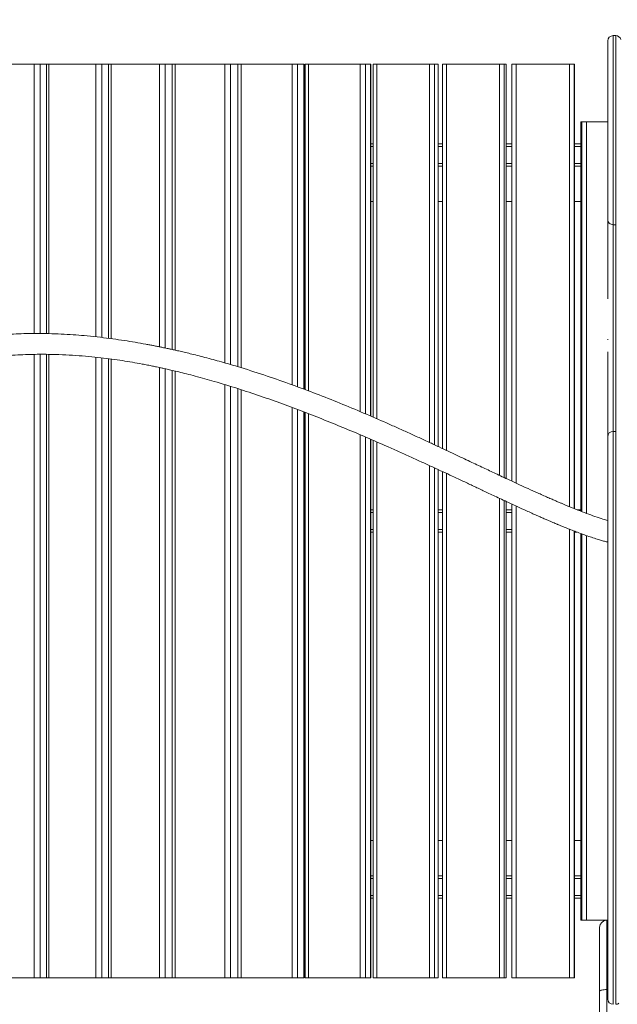
# Model space of a CAD drawing. Units: millimetres. Extents: x 21 to 170, y 46 to 232.
# Drawn here: x 82 to 89, y 114 to 125 of the extents above; entities that cross this region are included whole.
import ezdxf

# ---------------------------------------------------------------- set-up
doc = ezdxf.new("R2010")
doc.units = ezdxf.units.MM
doc.styles.add('SLDTEXTSTYLE0', font='TXT', dxfattribs={"width": 0.663})
doc.dimstyles.new('SLDDIMSTYLE0', dxfattribs={"dimtxt": 5, "dimasz": 3.302, "dimexe": 0, "dimexo": 0.0625, "dimgap": 1.25, "dimtad": 2, "dimlfac": 100, "dimrnd": 1e-09, "dimzin": 12, "dimdsep": 46, "dimtxsty": 'SLDTEXTSTYLE0', "dimsah": 1, "dimcen": 0.09, "dimadec": 0, "dimazin": 0, "dimtfac": 1, "dimtofl": 0, "dimtmove": 0, "dimatfit": 3, "dimfxl": 0, "dimfrac": 2, "dimtolj": 1, "dimtzin": 12, "dimarcsym": 0})

# ---------------------------------------------------------------- blocks, each defined once
blk = doc.blocks.new('*D3')
at = {"color": 7, "linetype": 'Continuous', "lineweight": 0}
for p, q in [((94.769, 140.596), (51.049, 140.596)), ((52.049, 140.596), (52.049, 79.698)), ((114.354, 79.698), (51.049, 79.698))]:
    blk.add_line(p, q, dxfattribs=at)
for points in [[(52.049, 140.596), (51.541, 137.294), (52.557, 137.294)], [(52.049, 79.698), (52.557, 83), (51.541, 83)]]:
    blk.add_solid(points, dxfattribs=at)
at = {"color": 7, "linetype": 'Continuous', "lineweight": 0, "insert": (45.604, 115.632), "char_height": 5, "attachment_point": 1, "rotation": 90, "style": 'SLDTEXTSTYLE0'}
blk.add_mtext('6100', dxfattribs=at)

msp = doc.modelspace()

# ---------------------------------------------------------------- linework, layer by layer
at = {"color": 7, "linetype": 'Continuous', "lineweight": 15}
for p, q in [((89.21098, 124.56875), (89.18098, 124.56875)), ((89.18098, 124.56837), (89.18098, 124.56809)), ((89.21098, 124.56811), (89.21098, 124.56816)), ((82.65436, 124.24763), (82.14783, 124.24763)), ((82.65436, 124.24763), (82.72337, 124.24763)), ((82.79466, 124.24763), (82.72337, 124.24763)), ((82.79466, 124.24763), (82.79466, 121.21024)), ((82.79466, 124.24763), (82.8208, 124.24763)), ((83.34805, 124.24763), (82.8208, 124.24763)), ((83.34805, 124.24763), (83.41585, 124.24763)), ((83.49125, 124.24763), (83.41585, 124.24763)), ((83.49125, 124.24763), (83.49125, 121.15708)), ((83.49125, 124.24763), (83.52043, 124.24763)), ((84.06597, 124.24763), (83.52043, 124.24763)), ((84.06597, 124.24763), (84.13225, 124.24763)), ((84.21117, 124.24763), (84.13225, 124.24763)), ((84.21117, 124.24763), (84.21117, 121.03064)), ((84.21117, 124.24763), (84.2435, 124.24763)), ((84.80478, 124.24763), (84.2435, 124.24763)), ((84.80478, 124.24763), (84.86922, 124.24763)), ((84.95107, 124.24763), (84.86922, 124.24763)), ((84.95107, 124.24763), (84.95107, 120.83686)), ((84.95107, 124.24763), (84.98662, 124.24763)), ((85.56105, 124.24763), (84.98662, 124.24763)), ((85.56105, 124.24763), (85.62336, 124.24763)), ((85.69557, 124.24763), (85.62336, 124.24763)), ((85.69557, 124.24763), (85.6977, 124.24763)), ((85.6977, 120.58287), (85.6977, 124.24763)), ((85.70751, 124.24763), (85.70751, 120.57923)), ((85.70751, 124.24763), (85.74636, 124.24763)), ((86.33126, 124.24763), (85.74636, 124.24763)), ((86.33126, 124.24763), (86.39115, 124.24763)), ((86.44689, 124.24763), (86.39115, 124.24763)), ((86.44689, 124.24763), (86.44815, 124.24763)), ((86.44815, 120.28008), (86.44815, 124.24763)), ((86.47699, 124.24763), (86.47699, 120.26763)), ((86.47699, 124.24763), (86.51919, 124.24763)), ((87.11184, 124.24763), (86.51919, 124.24763)), ((87.11184, 124.24763), (87.16903, 124.24763)), ((87.20804, 124.24763), (87.16903, 124.24763)), ((87.20804, 124.24763), (87.20865, 124.24763)), ((87.20865, 119.93773), (87.20865, 124.24763)), ((87.25593, 124.24763), (87.25593, 119.91562)), ((87.25593, 124.24763), (87.30151, 124.24763)), ((87.89916, 124.24763), (87.30151, 124.24763)), ((87.89916, 124.24763), (87.95338, 124.24763)), ((87.97549, 124.24763), (87.95338, 124.24763)), ((87.97549, 124.24763), (87.97568, 124.24763)), ((87.97568, 119.57722), (87.97568, 124.24763)), ((88.0407, 124.24763), (88.0407, 119.54701)), ((88.0407, 124.24763), (88.08969, 124.24763)), ((88.68956, 124.24763), (88.08969, 124.24763)), ((88.68956, 124.24763), (88.74057, 124.24763)), ((88.74566, 124.24763), (88.74057, 124.24763)), ((88.74566, 124.24763), (88.74567, 124.24763)), ((88.74567, 119.23639), (88.74567, 124.24763)), ((88.81573, 123.59763), (88.81573, 119.20891)), ((88.81573, 123.59763), (88.81579, 123.59763)), ((88.81579, 123.59763), (88.82773, 123.59763)), ((88.82773, 123.59763), (88.88007, 123.59763)), ((88.88007, 123.59763), (89.12098, 123.59763)), ((85.6977, 123.34763), (85.70751, 123.34763)), ((86.44815, 123.34763), (86.47699, 123.34763)), ((87.20865, 123.34763), (87.25593, 123.34763)), ((87.97568, 123.34763), (88.0407, 123.34763)), ((88.74567, 123.34763), (88.81573, 123.34763)), ((85.70751, 123.09763), (85.6977, 123.09763)), ((86.47699, 123.09763), (86.44815, 123.09763)), ((87.25593, 123.09763), (87.20865, 123.09763)), ((88.0407, 123.09763), (87.97568, 123.09763)), ((88.81573, 123.09763), (88.74567, 123.09763)), ((85.70751, 122.69763), (85.6977, 122.69763)), ((86.47699, 122.69763), (86.44815, 122.69763)), ((87.25593, 122.69763), (87.20865, 122.69763)), ((88.0407, 122.69763), (87.97568, 122.69763)), ((88.81573, 122.69763), (88.74567, 122.69763)), ((89.18098, 122.43755), (89.21098, 122.43755)), ((89.21098, 122.43791), (89.21098, 122.43804)), ((89.12098, 121.1459), (89.12098, 121.1409)), ((82.79466, 120.9763), (82.79466, 113.94763)), ((89.12098, 120.9764), (89.12098, 121.0048)), ((89.12098, 120.9729), (89.12098, 120.94722)), ((83.49125, 120.92717), (83.49125, 113.94763)), ((84.21117, 120.79571), (84.21117, 113.94763)), ((84.95107, 120.58969), (84.95107, 113.94763)), ((85.6977, 113.94763), (85.6977, 120.32652)), ((85.70751, 120.32268), (85.70751, 113.94763)), ((89.21098, 120.10754), (89.18098, 120.10754)), ((86.44815, 113.94763), (86.44815, 120.01918)), ((86.47699, 120.00661), (86.47699, 113.94763)), ((87.20865, 113.94763), (87.20865, 119.67784)), ((87.25593, 119.65596), (87.25593, 113.94763)), ((87.97568, 113.94763), (87.97568, 119.31844)), ((85.6977, 119.22263), (85.70751, 119.22263)), ((86.44815, 119.22263), (86.47699, 119.22263)), ((87.20865, 119.22263), (87.25593, 119.22263)), ((87.97568, 119.22263), (88.0407, 119.22263)), ((88.0407, 119.28818), (88.0407, 113.94763)), ((88.78016, 119.22263), (88.81573, 119.22263)), ((85.6977, 118.97263), (85.70751, 118.97263)), ((86.44815, 118.97263), (86.47699, 118.97263)), ((87.20865, 118.97263), (87.25593, 118.97263)), ((87.97568, 118.97263), (88.0407, 118.97263)), ((88.74567, 113.94763), (88.74567, 118.98328)), ((88.74567, 118.97263), (88.77389, 118.97263)), ((88.81573, 118.95709), (88.81573, 114.59763)), ((85.70751, 115.49763), (85.6977, 115.49763)), ((86.47699, 115.49763), (86.44815, 115.49763)), ((87.25593, 115.49763), (87.20865, 115.49763)), ((88.0407, 115.49763), (87.97568, 115.49763)), ((88.81573, 115.49763), (88.74567, 115.49763)), ((85.70751, 115.09763), (85.6977, 115.09763)), ((86.47699, 115.09763), (86.44815, 115.09763)), ((87.25593, 115.09763), (87.20865, 115.09763)), ((88.0407, 115.09763), (87.97568, 115.09763)), ((88.81573, 115.09763), (88.74567, 115.09763)), ((85.6977, 114.84763), (85.70751, 114.84763)), ((86.44815, 114.84763), (86.47699, 114.84763)), ((87.20865, 114.84763), (87.25593, 114.84763)), ((87.97568, 114.84763), (88.0407, 114.84763)), ((88.74567, 114.84763), (88.81573, 114.84763)), ((88.81579, 114.59763), (88.81573, 114.59763)), ((88.82773, 114.59763), (88.81579, 114.59763)), ((88.88007, 114.59763), (88.82773, 114.59763)), ((89.10932, 114.59763), (88.88007, 114.59763)), ((89.10932, 114.59763), (89.10932, 113.81638)), ((89.10932, 114.59763), (89.12098, 114.59763)), ((89.02932, 113.79888), (89.02932, 114.51763)), ((82.65436, 113.94763), (82.14783, 113.94763)), ((82.72337, 113.94763), (82.65436, 113.94763)), ((82.79466, 113.94763), (82.72337, 113.94763)), ((82.8208, 113.94763), (82.79466, 113.94763)), ((83.34805, 113.94763), (82.8208, 113.94763)), ((83.41585, 113.94763), (83.34805, 113.94763)), ((83.49125, 113.94763), (83.41585, 113.94763)), ((83.52043, 113.94763), (83.49125, 113.94763)), ((84.06597, 113.94763), (83.52043, 113.94763)), ((84.13225, 113.94763), (84.06597, 113.94763)), ((84.21117, 113.94763), (84.13225, 113.94763)), ((84.2435, 113.94763), (84.21117, 113.94763)), ((84.80478, 113.94763), (84.2435, 113.94763)), ((84.86922, 113.94763), (84.80478, 113.94763)), ((84.95107, 113.94763), (84.86922, 113.94763)), ((84.98662, 113.94763), (84.95107, 113.94763)), ((85.56105, 113.94763), (84.98662, 113.94763)), ((85.62336, 113.94763), (85.56105, 113.94763)), ((85.69557, 113.94763), (85.62336, 113.94763)), ((85.6977, 113.94763), (85.69557, 113.94763)), ((85.74636, 113.94763), (85.70751, 113.94763)), ((86.33126, 113.94763), (85.74636, 113.94763)), ((86.39115, 113.94763), (86.33126, 113.94763)), ((86.44689, 113.94763), (86.39115, 113.94763)), ((86.44815, 113.94763), (86.44689, 113.94763)), ((86.51919, 113.94763), (86.47699, 113.94763)), ((87.11184, 113.94763), (86.51919, 113.94763)), ((87.16903, 113.94763), (87.11184, 113.94763)), ((87.20804, 113.94763), (87.16903, 113.94763)), ((87.20865, 113.94763), (87.20804, 113.94763)), ((87.30151, 113.94763), (87.25593, 113.94763)), ((87.89916, 113.94763), (87.30151, 113.94763)), ((87.95338, 113.94763), (87.89916, 113.94763)), ((87.97549, 113.94763), (87.95338, 113.94763)), ((87.97568, 113.94763), (87.97549, 113.94763)), ((88.08969, 113.94763), (88.0407, 113.94763)), ((88.68956, 113.94763), (88.08969, 113.94763)), ((88.74057, 113.94763), (88.68956, 113.94763)), ((88.74566, 113.94763), (88.74057, 113.94763)), ((88.74567, 113.94763), (88.74566, 113.94763)), ((89.02932, 99.39638), (89.02932, 113.79888)), ((89.10932, 113.81638), (89.10932, 99.37888))]:
    msp.add_line(p, q, dxfattribs=at)
at = {"color": 8, "linetype": 'Continuous', "lineweight": 15}
for p, q in [((82.65436, 121.2112), (82.65436, 124.24763)), ((82.72337, 124.24763), (82.72337, 121.21147)), ((82.8208, 124.24763), (82.8208, 121.20979)), ((83.34805, 121.17406), (83.34805, 124.24763)), ((83.41585, 124.24763), (83.41585, 121.1666)), ((83.52043, 124.24763), (83.52043, 121.1534)), ((84.06597, 121.06138), (84.06597, 124.24763)), ((84.13225, 124.24763), (84.13225, 121.04767)), ((84.2435, 124.24763), (84.2435, 121.02346)), ((84.80478, 120.87987), (84.80478, 124.24763)), ((84.86922, 124.24763), (84.86922, 120.86124)), ((84.98662, 124.24763), (84.98662, 120.82559)), ((85.56105, 120.63361), (85.56105, 124.24763)), ((85.62336, 124.24763), (85.62336, 120.61047)), ((85.69557, 120.58366), (85.69557, 124.24763)), ((85.74636, 124.24763), (85.74636, 120.5648)), ((86.33126, 120.33048), (86.33126, 124.24763)), ((86.39115, 124.24763), (86.39115, 120.30469)), ((86.44689, 120.28063), (86.44689, 124.24763)), ((86.51919, 124.24763), (86.51919, 120.24942)), ((87.11184, 119.98278), (87.11184, 124.24763)), ((87.16903, 124.24763), (87.16903, 119.95617)), ((87.20804, 119.93801), (87.20804, 124.24763)), ((87.30151, 124.24763), (87.30151, 119.89427)), ((87.89916, 119.61291), (87.89916, 124.24763)), ((87.95338, 124.24763), (87.95338, 119.58758)), ((87.97549, 119.57731), (87.97549, 124.24763)), ((88.08969, 124.24763), (88.08969, 119.52441)), ((88.68956, 119.25922), (88.68956, 124.24763)), ((88.74057, 124.24763), (88.74057, 119.23845)), ((88.74566, 119.2364), (88.74566, 124.24763)), ((88.81579, 123.59763), (88.81579, 119.20889)), ((88.82773, 119.20429), (88.82773, 123.59763)), ((88.88007, 123.59763), (88.88007, 119.18417)), ((85.6977, 123.31763), (85.70751, 123.31763)), ((86.44815, 123.31763), (86.47699, 123.31763)), ((87.20865, 123.31763), (87.25593, 123.31763)), ((87.97568, 123.31763), (88.0407, 123.31763)), ((88.74567, 123.31763), (88.81573, 123.31763)), ((85.6977, 123.12763), (85.70751, 123.12763)), ((86.44815, 123.12763), (86.47699, 123.12763)), ((87.20865, 123.12763), (87.25593, 123.12763)), ((87.97568, 123.12763), (88.0407, 123.12763)), ((88.74567, 123.12763), (88.81573, 123.12763)), ((82.65436, 113.94763), (82.65436, 120.97602)), ((82.72337, 120.97616), (82.72337, 113.94763)), ((82.8208, 120.97608), (82.8208, 113.94763)), ((83.34805, 113.94763), (83.34805, 120.94381)), ((83.41585, 120.93657), (83.41585, 113.94763)), ((83.52043, 120.92353), (83.52043, 113.94763)), ((84.06597, 113.94763), (84.06597, 120.82828)), ((84.13225, 120.81373), (84.13225, 113.94763)), ((84.2435, 120.78799), (84.2435, 113.94763)), ((84.80478, 113.94763), (84.80478, 120.63436)), ((84.86922, 120.61471), (84.86922, 113.94763)), ((84.98662, 120.57792), (84.98662, 113.94763)), ((85.56105, 113.94763), (85.56105, 120.37767)), ((85.62336, 120.35438), (85.62336, 113.94763)), ((85.69557, 113.94763), (85.69557, 120.32736)), ((85.74636, 120.30746), (85.74636, 113.94763)), ((86.33126, 113.94763), (86.33126, 120.06922)), ((86.39115, 120.04389), (86.39115, 113.94763)), ((86.44689, 113.94763), (86.44689, 120.01973)), ((86.51919, 119.98822), (86.51919, 113.94763)), ((87.11184, 113.94763), (87.11184, 119.7225)), ((87.16903, 119.69618), (87.16903, 113.94763)), ((87.20804, 113.94763), (87.20804, 119.67812)), ((87.30151, 119.63476), (87.30151, 113.94763)), ((87.89916, 113.94763), (87.89916, 119.35425)), ((87.95338, 119.32886), (87.95338, 113.94763)), ((87.97549, 113.94763), (87.97549, 119.31853)), ((85.6977, 119.19263), (85.70751, 119.19263)), ((86.44815, 119.19263), (86.47699, 119.19263)), ((87.20865, 119.19263), (87.25593, 119.19263)), ((87.97568, 119.19263), (88.0407, 119.19263)), ((88.08969, 119.26546), (88.08969, 113.94763)), ((85.6977, 119.00263), (85.70751, 119.00263)), ((86.44815, 119.00263), (86.47699, 119.00263)), ((87.20865, 119.00263), (87.25593, 119.00263)), ((87.97568, 119.00263), (88.0407, 119.00263)), ((88.68956, 113.94763), (88.68956, 119.00505)), ((88.74057, 118.98523), (88.74057, 113.94763)), ((88.74566, 113.94763), (88.74566, 118.98328)), ((88.81579, 118.95707), (88.81579, 114.59763)), ((88.82773, 114.59763), (88.82773, 118.95263)), ((88.88007, 118.93401), (88.88007, 114.59763)), ((85.6977, 115.06763), (85.70751, 115.06763)), ((86.44815, 115.06763), (86.47699, 115.06763)), ((87.20865, 115.06763), (87.25593, 115.06763)), ((87.97568, 115.06763), (88.0407, 115.06763)), ((88.74567, 115.06763), (88.81573, 115.06763)), ((85.6977, 114.87763), (85.70751, 114.87763)), ((86.44815, 114.87763), (86.47699, 114.87763)), ((87.20865, 114.87763), (87.25593, 114.87763)), ((87.97568, 114.87763), (88.0407, 114.87763)), ((88.74567, 114.87763), (88.81573, 114.87763)), ((89.10932, 113.81638), (89.12098, 113.81638))]:
    msp.add_line(p, q, dxfattribs=at)
at = {"color": 7, "linetype": 'Continuous', "lineweight": 15, "flags": 128}
msp.add_lwpolyline([(89.10932, 113.81638), (89.09372, 113.81605), (89.07871, 113.81505), (89.06488, 113.81343), (89.05276, 113.81126), (89.04281, 113.80861), (89.03541, 113.80558), (89.03086, 113.8023), (89.02932, 113.79888)], dxfattribs=at)
at = {"color": 7, "linetype": 'Continuous', "lineweight": 15}
for centre, radius, start, end in [((89.18098, 124.50871), 0.06, 90.031857, 179.717216), ((89.21098, 124.50875), 0.06, 15.17704, 90.074916), ((89.18098, 122.49755), 0.06, 179.999879, 270.039706), ((89.18098, 120.04754), 0.06, 90.028203, 179.881788), ((89.10932, 114.51763), 0.08, 90, 180), ((89.18098, 113.71062), 0.06, 180.33146, 269.978107), ((89.21098, 113.71062), 0.06, 270.066405, 305.322112)]:
    msp.add_arc(centre, radius, start, end, dxfattribs=at)
at = {"color": 8, "linetype": 'Continuous', "lineweight": 15}
for points, knots in [([(89.18098, 124.56809), (89.18098, 124.5675), (89.18098, 124.56623), (89.18098, 124.55412), (89.18098, 124.54552), (89.18098, 124.53586), (89.18098, 124.52204), (89.18098, 124.50547), (89.18098, 124.48935), (89.18098, 124.46955), (89.18098, 124.44786), (89.18098, 124.42173), (89.18098, 124.39296), (89.18098, 124.35985), (89.18098, 124.321), (89.18098, 124.27489), (89.18098, 124.21449), (89.18098, 124.14336), (89.18098, 124.06269), (89.18098, 123.98169), (89.18098, 123.87649), (89.18098, 123.74713), (89.18098, 123.59314), (89.18098, 123.4388), (89.18098, 123.28462), (89.18098, 123.13074), (89.18098, 123.00267), (89.18098, 122.90028), (89.18098, 122.82328), (89.18098, 122.74657), (89.18098, 122.67575), (89.18098, 122.61152), (89.18098, 122.5619), (89.18098, 122.5226), (89.18098, 122.49425), (89.18098, 122.47117), (89.18098, 122.4544), (89.18098, 122.4435), (89.18098, 122.43813), (89.18098, 122.43798), (89.18098, 122.43791)], [0, 0, 0, 0, 0.05130809, 0.11112523, 0.1709888, 0.2308444, 0.27532845, 0.29776088, 0.32017924, 0.33663419, 0.35324882, 0.36673644, 0.38051351, 0.3922523, 0.40436435, 0.41933263, 0.43468565, 0.45801533, 0.48158074, 0.50539744, 0.52922828, 0.57425817, 0.61928084, 0.66441629, 0.70955435, 0.75442147, 0.79931033, 0.82189551, 0.84447733, 0.86729183, 0.89009005, 0.9083898, 0.92695419, 0.93855586, 0.95038228, 0.96093661, 0.9717938, 0.9820591, 0.99257349, 1, 1, 1, 1]), ([(89.21098, 122.43804), (89.21098, 122.43829), (89.21098, 122.43878), (89.21098, 122.44713), (89.21098, 122.46099), (89.21098, 122.48121), (89.21098, 122.50936), (89.21098, 122.54654), (89.21098, 122.59419), (89.21098, 122.64803), (89.21098, 122.70698), (89.21098, 122.76766), (89.21098, 122.83792), (89.21098, 122.91735), (89.21098, 123.03537), (89.21098, 123.18358), (89.21098, 123.36084), (89.21098, 123.53835), (89.21098, 123.71601), (89.21098, 123.86646), (89.21098, 123.98942), (89.21098, 124.07719), (89.21098, 124.15744), (89.21098, 124.22207), (89.21098, 124.27706), (89.21098, 124.32211), (89.21098, 124.3628), (89.21098, 124.39817), (89.21098, 124.42454), (89.21098, 124.44744), (89.21098, 124.46676), (89.21098, 124.48457), (89.21098, 124.49895), (89.21098, 124.5143), (89.21098, 124.52709), (89.21098, 124.53658), (89.21098, 124.54477), (89.21098, 124.55317), (89.21098, 124.56616), (89.21098, 124.56753), (89.21098, 124.56811)], [0, 0, 0, 0, 0.01120265, 0.02204829, 0.03319271, 0.04404786, 0.05522687, 0.07000933, 0.08519689, 0.10288488, 0.12076544, 0.1390001, 0.1572927, 0.18315194, 0.20905618, 0.26101592, 0.31310019, 0.3644223, 0.4166092, 0.46887685, 0.49689643, 0.52492946, 0.5459902, 0.56719479, 0.58154956, 0.59493973, 0.60873889, 0.62215684, 0.63604487, 0.64598969, 0.66114384, 0.67646425, 0.69361863, 0.71084457, 0.74558097, 0.78076105, 0.815975, 0.88384048, 0.95170596, 1, 1, 1, 1]), ([(89.18098, 122.43755), (89.18098, 122.43166), (89.18098, 122.41169), (89.18098, 122.37039), (89.18098, 122.31336), (89.18098, 122.25083), (89.18098, 122.1839), (89.18098, 122.11521), (89.18098, 122.0408), (89.18098, 121.96151), (89.18098, 121.84952), (89.18098, 121.65312), (89.18098, 121.42825), (89.18098, 121.20318), (89.18098, 121.03331), (89.18098, 120.86318), (89.18098, 120.70081), (89.18098, 120.54597), (89.18098, 120.42025), (89.18098, 120.31601), (89.18098, 120.24994), (89.18098, 120.20078), (89.18098, 120.17176), (89.18098, 120.14719), (89.18098, 120.12684), (89.18098, 120.11208), (89.18098, 120.10837), (89.18098, 120.10754)], [0, 0, 0, 0, 0.01056503, 0.03583227, 0.06174721, 0.09058921, 0.11944593, 0.1489658, 0.1784951, 0.21366335, 0.24883719, 0.3192685, 0.4602055, 0.53101041, 0.60179321, 0.6729909, 0.74421774, 0.80576867, 0.86737983, 0.90172781, 0.93634114, 0.950618, 0.9650179, 0.97475506, 0.98470351, 0.99656059, 1, 1, 1, 1]), ([(89.21098, 120.11041), (89.21098, 120.11129), (89.21098, 120.11577), (89.21098, 120.13202), (89.21098, 120.15403), (89.21098, 120.18083), (89.21098, 120.21916), (89.21098, 120.26937), (89.21098, 120.33542), (89.21098, 120.41055), (89.21098, 120.52205), (89.21098, 120.66121), (89.21098, 120.82793), (89.21098, 120.99518), (89.21098, 121.16297), (89.21098, 121.38703), (89.21098, 121.6113), (89.21098, 121.83576), (89.21098, 121.97566), (89.21098, 122.08693), (89.21098, 122.16982), (89.21098, 122.25192), (89.21098, 122.31966), (89.21098, 122.37266), (89.21098, 122.40658), (89.21098, 122.42729), (89.21098, 122.43425), (89.21098, 122.43441)], [0, 0, 0, 0, 0.00301008, 0.01538669, 0.02568779, 0.03624048, 0.05200811, 0.07610174, 0.10041948, 0.13551769, 0.17063924, 0.2407989, 0.31095038, 0.38111892, 0.45153512, 0.52208715, 0.6636174, 0.73438018, 0.80517039, 0.84025487, 0.87545832, 0.91128362, 0.94747591, 0.96682566, 0.98639861, 0.99969794, 1, 1, 1, 1]), ([(89.18098, 120.10723), (89.18098, 120.10723), (89.18098, 120.10723), (89.18098, 120.10384), (89.18098, 120.09663), (89.18098, 120.08543), (89.18098, 120.06948), (89.18098, 120.04802), (89.18098, 120.01601), (89.18098, 119.97544), (89.18098, 119.91045), (89.18098, 119.82115), (89.18098, 119.70583), (89.18098, 119.58113), (89.18098, 119.45391), (89.18098, 119.32612), (89.18098, 119.1992), (89.18098, 119.03135), (89.18098, 118.86434), (89.18098, 118.69702), (89.18098, 118.52938), (89.18098, 118.32743), (89.18098, 118.09142), (89.18098, 117.86375), (89.18098, 117.63606), (89.18098, 117.48441), (89.18098, 117.40859)], [0, 0, 0, 0, 0.00718258, 0.01503653, 0.02311412, 0.0307827, 0.03867019, 0.04974584, 0.0610593, 0.07951659, 0.0980048, 0.13557965, 0.17981894, 0.22440757, 0.26994394, 0.3157323, 0.36068421, 0.40564602, 0.49586289, 0.54082062, 0.58577596, 0.67583344, 0.75687354, 0.83791796, 0.9189613, 1, 1, 1, 1]), ([(89.21098, 117.40859), (89.21098, 117.41857), (89.21098, 117.49022), (89.21098, 117.62364), (89.21098, 117.87062), (89.21098, 118.11762), (89.21098, 118.36439), (89.21098, 118.5493), (89.21098, 118.73385), (89.21098, 118.89723), (89.21098, 119.04024), (89.21098, 119.16306), (89.21098, 119.28639), (89.21098, 119.4111), (89.21098, 119.537), (89.21098, 119.65192), (89.21098, 119.75444), (89.21098, 119.83726), (89.21098, 119.91173), (89.21098, 119.97098), (89.21098, 120.01673), (89.21098, 120.0492), (89.21098, 120.07158), (89.21098, 120.08749), (89.21098, 120.09775), (89.21098, 120.10423), (89.21098, 120.10737), (89.21098, 120.10703), (89.21098, 120.10688)], [0, 0, 0, 0, 0.0106745, 0.07662378, 0.1425839, 0.27450484, 0.34042088, 0.40636697, 0.47245118, 0.53858697, 0.58255206, 0.62653042, 0.67057662, 0.71458165, 0.75962968, 0.80494748, 0.83793849, 0.87107542, 0.89635083, 0.92170723, 0.93875966, 0.95082181, 0.96313226, 0.97063012, 0.97832114, 0.98583138, 0.99356339, 1, 1, 1, 1]), ([(89.18098, 117.40859), (89.18098, 117.37599), (89.18098, 117.25955), (89.18098, 117.05954), (89.18098, 116.80863), (89.18098, 116.55771), (89.18098, 116.30638), (89.18098, 116.05443), (89.18098, 115.80211), (89.18098, 115.54973), (89.18098, 115.29743), (89.18098, 115.0455), (89.18098, 114.79414), (89.18098, 114.54273), (89.18098, 114.34165), (89.18098, 114.19136), (89.18098, 114.09165), (89.18098, 113.99269), (89.18098, 113.90343), (89.18098, 113.83615), (89.18098, 113.79038), (89.18098, 113.75831), (89.18098, 113.72903), (89.18098, 113.7042), (89.18098, 113.68337), (89.18098, 113.66723), (89.18098, 113.65645), (89.18098, 113.6513), (89.18098, 113.65102), (89.18098, 113.6509)], [0, 0, 0, 0, 0.02507447, 0.08957691, 0.15408253, 0.2185876, 0.28308916, 0.34767325, 0.41226267, 0.47687335, 0.54148141, 0.60603359, 0.67059059, 0.73518312, 0.79977311, 0.82551215, 0.8513062, 0.87736733, 0.90357029, 0.9231524, 0.93306816, 0.94297928, 0.95190283, 0.96092969, 0.96883346, 0.97692255, 0.98506975, 0.99348508, 1, 1, 1, 1]), ([(89.21098, 113.65411), (89.21098, 113.65652), (89.21098, 113.66131), (89.21098, 113.67641), (89.21098, 113.69897), (89.21098, 113.73046), (89.21098, 113.77473), (89.21098, 113.82851), (89.21098, 113.89086), (89.21098, 113.95539), (89.21098, 114.03061), (89.21098, 114.1166), (89.21098, 114.21337), (89.21098, 114.31105), (89.21098, 114.44205), (89.21098, 114.60413), (89.21098, 114.79984), (89.21098, 114.99665), (89.21098, 115.22202), (89.21098, 115.47336), (89.21098, 115.75036), (89.21098, 116.02736), (89.21098, 116.30412), (89.21098, 116.58032), (89.21098, 116.85619), (89.21098, 117.13209), (89.21098, 117.31642), (89.21098, 117.40859)], [0, 0, 0, 0, 0.008651903, 0.017130735, 0.025902465, 0.038057661, 0.050525493, 0.06771425, 0.08509446, 0.102797746, 0.120552143, 0.14575963, 0.171062841, 0.196533633, 0.222024145, 0.273088278, 0.322799671, 0.374607456, 0.426428101, 0.498107531, 0.569806797, 0.64147802, 0.713173079, 0.784873243, 0.856590216, 0.928287675, 1, 1, 1, 1])]:
    msp.add_open_spline(points, degree=3, knots=knots, dxfattribs=at)
at = {"color": 7, "linetype": 'Continuous', "lineweight": 15}
for points, knots in [([(89.12098, 123.4534), (89.12098, 123.46422), (89.12098, 123.54468), (89.12098, 123.66157), (89.12098, 123.80161), (89.12098, 123.92284), (89.12098, 124.03478), (89.12098, 124.13804), (89.12098, 124.20418), (89.12098, 124.25804), (89.12098, 124.29488), (89.12098, 124.32536), (89.12098, 124.35053), (89.12098, 124.37327), (89.12098, 124.39498), (89.12098, 124.41377), (89.12098, 124.43181), (89.12098, 124.44683), (89.12098, 124.46263), (89.12098, 124.47608), (89.12098, 124.48559), (89.12098, 124.49415), (89.12098, 124.50646), (89.12098, 124.50775), (89.12098, 124.50838)], [0, 0, 0, 0, 0.01500325, 0.11159742, 0.15998048, 0.20836877, 0.27915709, 0.3146915, 0.35046304, 0.36991957, 0.38975654, 0.40345522, 0.41759175, 0.43459714, 0.45203859, 0.47497667, 0.49819347, 0.53161751, 0.56506399, 0.63273962, 0.72600765, 0.81928817, 0.91264738, 1, 1, 1, 1]), ([(89.12098, 123.45296), (89.12098, 123.42804), (89.12098, 123.34358), (89.12098, 123.22257), (89.12098, 123.09387), (89.12098, 122.99829), (89.12098, 122.9174), (89.12098, 122.84966), (89.12098, 122.78976), (89.12098, 122.73776), (89.12098, 122.69334), (89.12098, 122.65727), (89.12098, 122.62626), (89.12098, 122.5992), (89.12098, 122.57567), (89.12098, 122.55584), (89.12098, 122.539), (89.12098, 122.52512), (89.12098, 122.51363), (89.12098, 122.50508), (89.12098, 122.49987), (89.12098, 122.49783), (89.12098, 122.49764), (89.12098, 122.49757)], [0, 0, 0, 0, 0.069961551, 0.237104727, 0.339630597, 0.431324226, 0.505735311, 0.567386163, 0.622655653, 0.675911284, 0.716458075, 0.751281354, 0.78225385, 0.810387815, 0.836477812, 0.860494732, 0.881032638, 0.90271398, 0.924425658, 0.945952661, 0.967105107, 0.987865977, 1, 1, 1, 1]), ([(89.12098, 122.49407), (89.12098, 122.48848), (89.12098, 122.4765), (89.12098, 122.45521), (89.12098, 122.43043), (89.12098, 122.40222), (89.12098, 122.37024), (89.12098, 122.33387), (89.12098, 122.29253), (89.12098, 122.24657), (89.12098, 122.1965), (89.12098, 122.14266), (89.12098, 122.08385), (89.12098, 122.01823), (89.12098, 121.94198), (89.12098, 121.84409), (89.12098, 121.72904), (89.12098, 121.64401), (89.12098, 121.60223)], [0, 0, 0, 0, 0.02748756, 0.05887232, 0.09198063, 0.12745688, 0.16593217, 0.20816173, 0.25532219, 0.30789972, 0.36265732, 0.42086653, 0.48371478, 0.55302478, 0.63203282, 0.72821496, 0.86643077, 1, 1, 1, 1]), ([(89.12098, 119.10349), (89.1032, 119.10863), (89.05803, 119.1217), (88.97837, 119.14834), (88.8839, 119.1823), (88.8086, 119.21129), (88.75707, 119.23179), (88.7326, 119.24164), (88.71155, 119.25019), (88.6947, 119.2571), (88.68207, 119.2623), (88.67004, 119.26728), (88.65497, 119.27354), (88.63313, 119.28266), (88.60575, 119.2942), (88.57312, 119.30808), (88.53553, 119.32422), (88.49183, 119.34317), (88.44178, 119.36511), (88.38641, 119.38963), (88.31392, 119.42205), (88.22779, 119.46101), (88.13042, 119.50555), (88.03913, 119.54769), (87.95459, 119.58698), (87.87735, 119.62307), (87.80567, 119.6567), (87.73612, 119.68942), (87.66401, 119.72343), (87.58695, 119.75981), (87.50405, 119.79895), (87.41518, 119.84087), (87.32023, 119.88553), (87.21546, 119.93462), (87.10086, 119.98798), (86.97813, 120.04459), (86.85307, 120.10164), (86.72762, 120.15811), (86.55573, 120.23434), (86.33686, 120.32894), (86.07019, 120.43941), (85.80118, 120.54547), (85.52628, 120.64767), (85.24116, 120.74638), (85.01599, 120.81783), (84.85569, 120.8654), (84.76432, 120.89163), (84.67197, 120.91724), (84.58085, 120.94158), (84.49465, 120.96374), (84.4165, 120.98312), (84.34738, 120.99968), (84.28683, 121.01374), (84.23491, 121.02546), (84.19165, 121.03498), (84.15553, 121.04276), (84.12045, 121.05019), (84.08385, 121.05778), (84.04299, 121.06607), (84.00092, 121.07439), (83.95706, 121.08284), (83.88781, 121.0958), (83.79206, 121.11275), (83.66807, 121.13277), (83.53736, 121.15171), (83.39748, 121.16939), (83.25877, 121.18403), (83.1226, 121.19556), (82.99035, 121.20406), (82.85182, 121.20986), (82.70898, 121.21234), (82.53539, 121.21078), (82.33361, 121.2017), (82.10517, 121.18068), (81.87845, 121.14872), (81.68186, 121.11096), (81.51452, 121.07159), (81.37742, 121.03463), (81.24611, 120.99468), (81.12309, 120.95308), (81.00826, 120.91047), (80.90166, 120.8675), (80.80331, 120.82483), (80.71381, 120.78338), (80.63305, 120.74378), (80.55952, 120.70586), (80.48899, 120.66781), (80.41469, 120.62592), (80.33371, 120.578), (80.24586, 120.52323), (80.15352, 120.46248), (80.0568, 120.39522), (79.962, 120.32544), (79.86945, 120.2536), (79.77963, 120.18032), (79.68869, 120.10244), (79.59856, 120.02158), (79.51091, 119.93951), (79.41034, 119.84152), (79.29871, 119.72751), (79.17795, 119.59754), (79.07068, 119.47649), (78.97568, 119.36503), (78.8919, 119.26353), (78.81212, 119.16394), (78.73589, 119.06614), (78.66152, 118.96826), (78.58249, 118.86169), (78.4974, 118.74395), (78.40616, 118.61428), (78.31318, 118.47871), (78.23509, 118.362), (78.17191, 118.26587), (78.12381, 118.1918), (78.07543, 118.11644), (78.02757, 118.04099), (77.9819, 117.96815), (77.93999, 117.9006), (77.90266, 117.83984), (77.87088, 117.78768), (77.84422, 117.7436), (77.82227, 117.70709), (77.80359, 117.67587), (77.78924, 117.65177), (77.77787, 117.63263), (77.7682, 117.61631), (77.75768, 117.59851), (77.74562, 117.57806), (77.73037, 117.55212), (77.71113, 117.51924), (77.68763, 117.47887), (77.66059, 117.43213), (77.6301, 117.37906), (77.59741, 117.32173), (77.56503, 117.26447), (77.53536, 117.21163), (77.50961, 117.16547), (77.48829, 117.12704), (77.47108, 117.09588), (77.45766, 117.07151), (77.44688, 117.05187), (77.43751, 117.03476), (77.42827, 117.01787), (77.4182, 116.99942), (77.40724, 116.97927), (77.39064, 116.9487), (77.36765, 116.90618), (77.33788, 116.85077), (77.30562, 116.79033), (77.27125, 116.72549), (77.23487, 116.65637), (77.19658, 116.58306), (77.15407, 116.50104), (77.10728, 116.41), (77.05621, 116.30972), (77.0032, 116.20463), (76.94873, 116.09569), (76.89423, 115.98569), (76.83151, 115.85805), (76.76282, 115.71691), (76.68945, 115.56469), (76.6253, 115.4306), (76.56943, 115.3133), (76.52101, 115.21143), (76.48309, 115.13166), (76.4552, 115.07308), (76.43699, 115.03487), (76.42091, 115.00116), (76.40696, 114.97199), (76.39559, 114.94824), (76.38653, 114.92934), (76.37952, 114.91473), (76.37328, 114.90174), (76.36621, 114.88705), (76.35673, 114.86736), (76.34426, 114.84152), (76.32906, 114.81011), (76.31146, 114.77388), (76.29218, 114.73438), (76.27242, 114.69412), (76.24626, 114.64115), (76.21511, 114.5788), (76.18029, 114.51064), (76.14907, 114.4513), (76.12144, 114.40096), (76.09761, 114.35996), (76.07876, 114.33002), (76.0651, 114.31031), (76.05691, 114.29963), (76.05341, 114.29575), (76.05394, 114.29604), (76.05412, 114.29614)], [0, 0, 0, 0, 0.0055795, 0.01416917, 0.022653, 0.03104509, 0.03326432, 0.03529078, 0.03697025, 0.03830392, 0.03929263, 0.03994843, 0.0411262, 0.04282059, 0.04503053, 0.0474384, 0.05025561, 0.0534816, 0.0571161, 0.06115933, 0.06532552, 0.07233952, 0.0788122, 0.0847469, 0.09014463, 0.09500426, 0.09932345, 0.10350976, 0.10784627, 0.11247911, 0.11741103, 0.12264492, 0.1281837, 0.13403031, 0.14082033, 0.14788836, 0.15493188, 0.1619286, 0.16887664, 0.18344549, 0.19777154, 0.21184736, 0.2261103, 0.24082774, 0.25599991, 0.26057343, 0.26518676, 0.26983984, 0.27452219, 0.2789128, 0.2827924, 0.28624213, 0.28926101, 0.2918482, 0.29400302, 0.29572491, 0.29724782, 0.29925547, 0.30120413, 0.30336213, 0.30554894, 0.30776265, 0.31371237, 0.31984908, 0.32627462, 0.33321909, 0.34069561, 0.34694741, 0.3535358, 0.36046627, 0.36771752, 0.37504427, 0.38674788, 0.39853125, 0.41041564, 0.42242286, 0.43004375, 0.43770745, 0.4450997, 0.45210582, 0.45871625, 0.46502928, 0.47090895, 0.4763426, 0.48131733, 0.48582034, 0.49010426, 0.49468858, 0.50010532, 0.50592742, 0.51217039, 0.51885155, 0.52599019, 0.53230391, 0.53896327, 0.54595758, 0.55298986, 0.55995337, 0.56683837, 0.57747775, 0.58786994, 0.59798597, 0.60595857, 0.61371994, 0.62125847, 0.62856361, 0.6357198, 0.64310394, 0.65215123, 0.66157007, 0.67135758, 0.6815091, 0.68671942, 0.69201814, 0.69740412, 0.70287611, 0.70817954, 0.71299827, 0.71732984, 0.72117334, 0.72415155, 0.72675137, 0.72897289, 0.73081624, 0.73189078, 0.73304795, 0.7342878, 0.73567511, 0.73739089, 0.73979314, 0.74264624, 0.74594909, 0.7497002, 0.75389759, 0.75810558, 0.76184563, 0.76511241, 0.7679076, 0.77000614, 0.77173112, 0.77308349, 0.77417479, 0.77535939, 0.77666359, 0.77808708, 0.77962953, 0.7831449, 0.7871039, 0.79138914, 0.79599152, 0.80090643, 0.80612852, 0.81165159, 0.81846601, 0.82566722, 0.83323998, 0.84116659, 0.84929253, 0.85720173, 0.86913427, 0.88045952, 0.89117944, 0.89942137, 0.90727343, 0.9147409, 0.91810847, 0.92116444, 0.92386498, 0.92621956, 0.92823666, 0.92966522, 0.9308684, 0.93184942, 0.93290337, 0.93455447, 0.93680039, 0.9394463, 0.94258491, 0.94617643, 0.94983071, 0.95338906, 0.960724, 0.96762254, 0.97409172, 0.98011496, 0.9856755, 0.9907946, 0.99426468, 0.99736869, 0.99909507, 1, 1, 1, 1]), ([(75.96844, 114.20888), (75.97035, 114.19882), (75.97393, 114.17993), (75.98301, 114.15554), (75.99371, 114.13549), (76.00578, 114.11921), (76.01799, 114.10648), (76.03246, 114.09476), (76.04819, 114.0852), (76.06529, 114.07785), (76.08376, 114.07296), (76.1063, 114.07038), (76.12959, 114.07197), (76.15337, 114.07796), (76.17958, 114.08983), (76.20348, 114.10694), (76.22204, 114.12469), (76.23454, 114.13877), (76.2428, 114.14885), (76.25074, 114.15909), (76.25903, 114.17039), (76.27056, 114.18691), (76.28565, 114.21), (76.30503, 114.24166), (76.32683, 114.27926), (76.3511, 114.32307), (76.37766, 114.37287), (76.40562, 114.42693), (76.43462, 114.48435), (76.46077, 114.53709), (76.48345, 114.5834), (76.50156, 114.62065), (76.51793, 114.65452), (76.53199, 114.6837), (76.54347, 114.70759), (76.55264, 114.72671), (76.56156, 114.74533), (76.57191, 114.76695), (76.58499, 114.79432), (76.60022, 114.82621), (76.61784, 114.86314), (76.63801, 114.90546), (76.66056, 114.95277), (76.68486, 115.00374), (76.71036, 115.05718), (76.73683, 115.1126), (76.7643, 115.17003), (76.80024, 115.24502), (76.84549, 115.33922), (76.90103, 115.4543), (76.95986, 115.57552), (77.02311, 115.70493), (77.09083, 115.84237), (77.16146, 115.98429), (77.22667, 116.11386), (77.2844, 116.22743), (77.33428, 116.32471), (77.38189, 116.41679), (77.42707, 116.50343), (77.4669, 116.57922), (77.50157, 116.64475), (77.53133, 116.70066), (77.5591, 116.75253), (77.58444, 116.79966), (77.60467, 116.83708), (77.62012, 116.86558), (77.6314, 116.88634), (77.64229, 116.90633), (77.65456, 116.92881), (77.67002, 116.95706), (77.68963, 116.99277), (77.71346, 117.03599), (77.73916, 117.08233), (77.76621, 117.13086), (77.79316, 117.17895), (77.82016, 117.22684), (77.84539, 117.27134), (77.86795, 117.31093), (77.88781, 117.34562), (77.90493, 117.3754), (77.91936, 117.40043), (77.93108, 117.42068), (77.94083, 117.43749), (77.94957, 117.45254), (77.9584, 117.46771), (77.9677, 117.48364), (77.97989, 117.5045), (77.99572, 117.53149), (78.01585, 117.56568), (78.04164, 117.60923), (78.07383, 117.66324), (78.11323, 117.72873), (78.15753, 117.80159), (78.21965, 117.9025), (78.29785, 118.02706), (78.39049, 118.17066), (78.48204, 118.30869), (78.57296, 118.44195), (78.66311, 118.5704), (78.75237, 118.69399), (78.84044, 118.81259), (78.92948, 118.92917), (79.02179, 119.04653), (79.11948, 119.16678), (79.23173, 119.30007), (79.36001, 119.44568), (79.50608, 119.60219), (79.66156, 119.75797), (79.80503, 119.89086), (79.93099, 119.99925), (80.03381, 120.08253), (80.13269, 120.15793), (80.22739, 120.22607), (80.31326, 120.28444), (80.39046, 120.33434), (80.45927, 120.37689), (80.52489, 120.41577), (80.58744, 120.45131), (80.64947, 120.48517), (80.71893, 120.52154), (80.80027, 120.562), (80.8955, 120.60645), (81.00111, 120.65223), (81.10986, 120.69554), (81.22054, 120.73588), (81.33196, 120.77293), (81.44978, 120.80824), (81.57186, 120.84076), (81.69593, 120.8698), (81.82068, 120.89513), (81.98045, 120.9228), (82.17638, 120.94885), (82.40936, 120.96851), (82.62126, 120.97681), (82.80895, 120.97717), (82.96919, 120.97276), (83.12162, 120.96439), (83.26582, 120.95283), (83.40103, 120.93884), (83.52762, 120.92305), (83.64688, 120.90587), (83.76067, 120.88744), (83.85517, 120.87054), (83.93079, 120.85608), (83.98508, 120.84524), (84.03029, 120.83589), (84.06888, 120.82769), (84.10812, 120.81916), (84.15542, 120.80862), (84.21527, 120.79485), (84.28837, 120.7774), (84.37536, 120.75574), (84.47319, 120.73025), (84.57751, 120.70177), (84.73728, 120.65621), (84.94708, 120.5921), (85.2039, 120.50702), (85.45226, 120.41912), (85.69316, 120.32902), (85.92995, 120.23616), (86.16609, 120.13967), (86.4027, 120.0395), (86.60424, 119.95159), (86.771, 119.87743), (86.90272, 119.81811), (87.03019, 119.76009), (87.15068, 119.70473), (87.26247, 119.65298), (87.35561, 119.60961), (87.43204, 119.57389), (87.49351, 119.54508), (87.55152, 119.51784), (87.60664, 119.49191), (87.66177, 119.46596), (87.71981, 119.43861), (87.78315, 119.40878), (87.85184, 119.37645), (87.92567, 119.34179), (88.00443, 119.30496), (88.08789, 119.26622), (88.16476, 119.23089), (88.23367, 119.19958), (88.29136, 119.17363), (88.3449, 119.14983), (88.39231, 119.12899), (88.4336, 119.11105), (88.47002, 119.09539), (88.50121, 119.08212), (88.52683, 119.07132), (88.54416, 119.06407), (88.55575, 119.05924), (88.56518, 119.05532), (88.57731, 119.0503), (88.59454, 119.04321), (88.61732, 119.03391), (88.64501, 119.02271), (88.67476, 119.01084), (88.70465, 118.99908), (88.73381, 118.98778), (88.77542, 118.97189), (88.82815, 118.95231), (88.89182, 118.92966), (88.95543, 118.90814), (89.01207, 118.89013), (89.06201, 118.8753), (89.09602, 118.86566), (89.11544, 118.86066), (89.12098, 118.85923)], [0, 0, 0, 0, 0.0024882, 0.00467397, 0.00653055, 0.00803872, 0.00919572, 0.0100321, 0.01084797, 0.01181367, 0.01285707, 0.013833, 0.01563759, 0.01761619, 0.02003865, 0.02302391, 0.0255436, 0.02743575, 0.02890098, 0.03046779, 0.03216675, 0.03400393, 0.03766713, 0.04161565, 0.04586637, 0.05077851, 0.05594471, 0.06122326, 0.06660497, 0.07207994, 0.07554921, 0.07890176, 0.08182169, 0.08427824, 0.08633551, 0.08784899, 0.08906279, 0.09096992, 0.09322356, 0.09583268, 0.09880731, 0.10223085, 0.10605782, 0.11011942, 0.11429019, 0.11857096, 0.12296255, 0.12746578, 0.13561713, 0.14411538, 0.15296217, 0.1621578, 0.17216426, 0.18248202, 0.19241579, 0.19960044, 0.20641999, 0.21286073, 0.21891089, 0.22456046, 0.22871281, 0.23260911, 0.23624634, 0.23955644, 0.24245856, 0.244064, 0.24550852, 0.24679169, 0.24823513, 0.25019482, 0.25267243, 0.25566965, 0.25918826, 0.26231981, 0.26577495, 0.26920858, 0.27230399, 0.27506, 0.27747574, 0.27955052, 0.28128388, 0.28270736, 0.28378446, 0.2847951, 0.28584955, 0.28694782, 0.28811831, 0.29019812, 0.29257313, 0.29524324, 0.29928117, 0.30384704, 0.30893924, 0.31455527, 0.32506028, 0.33524915, 0.3451065, 0.35462672, 0.36398955, 0.37299452, 0.38164038, 0.3900755, 0.39880963, 0.40786744, 0.41722613, 0.42928156, 0.44170941, 0.4544473, 0.46742842, 0.47548461, 0.48304022, 0.49010952, 0.49671738, 0.502886, 0.50770532, 0.51224357, 0.51650994, 0.52051265, 0.52429035, 0.52831455, 0.53356345, 0.53934352, 0.54563731, 0.55242784, 0.5584034, 0.56469905, 0.57130747, 0.57805116, 0.58473287, 0.59135952, 0.5979379, 0.60989277, 0.62174115, 0.63351024, 0.64187388, 0.64984487, 0.65737893, 0.66448261, 0.67116106, 0.67731036, 0.68310164, 0.68866902, 0.69402255, 0.69698617, 0.69978616, 0.70200736, 0.70364033, 0.70546992, 0.70780225, 0.7106372, 0.71433606, 0.71864281, 0.72355733, 0.72888618, 0.73418496, 0.74740964, 0.7603192, 0.77290362, 0.78515304, 0.79728964, 0.80961776, 0.82212635, 0.83480356, 0.84204579, 0.84933813, 0.85654531, 0.86335113, 0.86974741, 0.87573877, 0.87954769, 0.88317595, 0.88662458, 0.88989452, 0.89307693, 0.89658802, 0.90047907, 0.9047398, 0.90937791, 0.91439332, 0.91978635, 0.92555831, 0.92954452, 0.93358298, 0.93726937, 0.94056751, 0.94347688, 0.94599665, 0.94835491, 0.9502215, 0.95159485, 0.95217265, 0.95279405, 0.95369796, 0.95488513, 0.95666888, 0.95885692, 0.96122188, 0.96355786, 0.96586505, 0.96814363, 0.97356156, 0.97882242, 0.98431074, 0.9902392, 0.99419942, 0.99834648, 1, 1, 1, 1]), ([(89.12098, 120.04062), (89.12098, 120.04281), (89.12098, 120.05069), (89.12098, 120.04774), (89.12098, 120.04298), (89.12098, 120.03704), (89.12098, 120.03773), (89.12098, 120.0449), (89.12098, 120.05506), (89.12098, 120.07133), (89.12098, 120.09552), (89.12098, 120.12711), (89.12098, 120.1646), (89.12098, 120.21263), (89.12098, 120.27094), (89.12098, 120.34522), (89.12098, 120.42583), (89.12098, 120.54073), (89.12098, 120.68365), (89.12098, 120.82725), (89.12098, 120.91403), (89.12098, 120.9437)], [0, 0, 0, 0, 0.0150946, 0.05452012, 0.09439157, 0.13422752, 0.17360409, 0.19590994, 0.21818214, 0.24389988, 0.2696579, 0.30370041, 0.33810546, 0.3724516, 0.43024061, 0.4880822, 0.56137382, 0.63466733, 0.77963573, 0.9246385, 1, 1, 1, 1]), ([(89.12098, 117.41235), (89.12098, 117.48816), (89.12098, 117.63979), (89.12098, 117.86744), (89.12098, 118.09508), (89.12098, 118.31662), (89.12098, 118.53194), (89.12098, 118.74078), (89.12098, 118.94875), (89.12098, 119.12237), (89.12098, 119.26177), (89.12098, 119.36677), (89.12098, 119.47223), (89.12098, 119.56694), (89.12098, 119.6503), (89.12098, 119.72246), (89.12098, 119.79367), (89.12098, 119.86156), (89.12098, 119.92622), (89.12098, 119.97423), (89.12098, 120.0065), (89.12098, 120.02469), (89.12098, 120.03337), (89.12098, 120.03736)], [0, 0, 0, 0, 0.085389631, 0.170784211, 0.256179964, 0.341571206, 0.420210138, 0.498931914, 0.577757186, 0.656580128, 0.695840698, 0.735095032, 0.774743087, 0.814383159, 0.841793673, 0.869279504, 0.896926097, 0.924187644, 0.949137179, 0.974019939, 0.982981495, 0.992164279, 1, 1, 1, 1]), ([(89.12098, 113.71095), (89.12098, 113.71099), (89.12098, 113.71108), (89.12098, 113.71454), (89.12098, 113.72166), (89.12098, 113.73307), (89.12098, 113.74843), (89.12098, 113.76787), (89.12098, 113.80177), (89.12098, 113.8513), (89.12098, 113.92435), (89.12098, 114.00827), (89.12098, 114.10303), (89.12098, 114.19966), (89.12098, 114.34835), (89.12098, 114.5484), (89.12098, 114.79935), (89.12098, 115.05034), (89.12098, 115.30204), (89.12098, 115.55417), (89.12098, 115.80647), (89.12098, 116.05873), (89.12098, 116.31877), (89.12098, 116.58625), (89.12098, 116.86142), (89.12098, 117.13659), (89.12098, 117.32043), (89.12098, 117.41235)], [0, 0, 0, 0, 0.0052311, 0.01092629, 0.01677754, 0.02242497, 0.02822591, 0.03559637, 0.04306962, 0.0612067, 0.07964251, 0.10499371, 0.13035113, 0.15615921, 0.1819753, 0.24794923, 0.31392577, 0.37993321, 0.44593568, 0.5120409, 0.57814878, 0.64425517, 0.7103562, 0.78276665, 0.85518176, 0.92759398, 1, 1, 1, 1]), ([(89.21098, 113.65115), (89.21098, 113.65098), (89.21098, 113.6503), (89.21098, 113.65248), (89.21098, 113.65411)], [0, 0, 0, 0, 0.25433477, 1, 1, 1, 1])]:
    msp.add_open_spline(points, degree=3, knots=knots, dxfattribs=at)

# ---------------------------------------------------------------- dimensions: what is measured, and where the dimension line sits
at = {"color": 7, "linetype": 'Continuous', "lineweight": 0}
dim = msp.add_linear_dim(base=(52.04888, 79.69763), p1=(94.76932, 140.59593), p2=(114.3545, 79.69763), angle=90, dimstyle='SLDDIMSTYLE0', dxfattribs=at)
dim.commit()
dim.dimension.update_dxf_attribs({"geometry": '*D3', "text_midpoint": (52.04888, 123.02037), "dimtype": 160})

doc.saveas('drawing.dxf')
